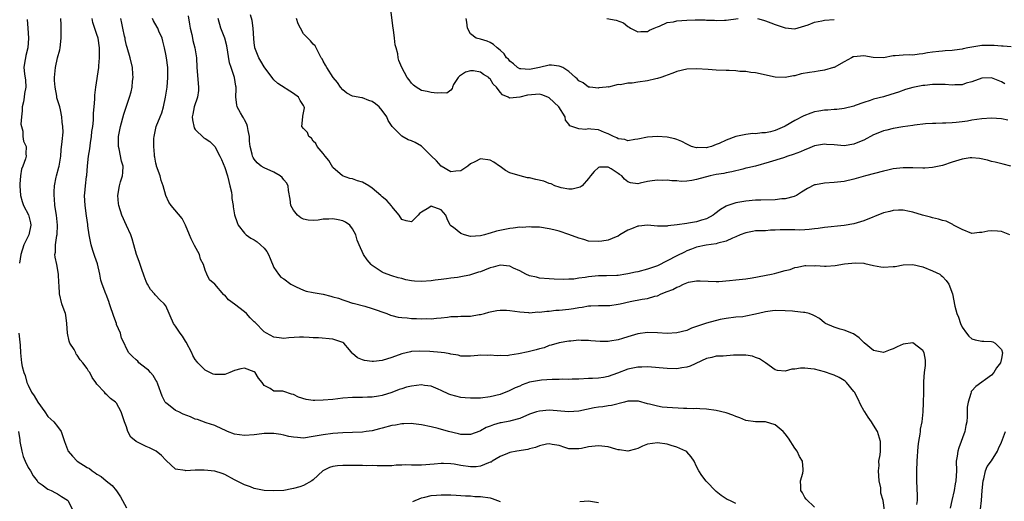
# Model space of a CAD drawing. Units: inches. Extents: x 2577000 to 2580000, y 1527000 to 1530000.
# Drawn here: x 2578595 to 2578796, y 1527323 to 1527421 of the extents above; entities that cross this region are included whole.
import ezdxf

# ---------------------------------------------------------------- set-up
doc = ezdxf.new("R2010")
doc.units = ezdxf.units.IN
doc.header["$MEASUREMENT"] = 0
doc.layers.add('LD25771527_2ft', color=133, linetype='Continuous')

msp = doc.modelspace()

# ---------------------------------------------------------------- linework, layer by layer
at = {"layer": 'LD25771527_2ft'}
for points, elevation in [([(2578629.54, 1527421.54), (2578629.81, 1527419.81), (2578629.97, 1527419), (2578630.28, 1527417.72), (2578630.41, 1527417), (2578630.51, 1527416.51), (2578630.92, 1527415), (2578631.24, 1527413), (2578631.34, 1527411), (2578631.68, 1527407), (2578631.62, 1527406.38), (2578631.44, 1527405), (2578630.78, 1527403), (2578630.49, 1527401.51), (2578630.38, 1527401), (2578630.4, 1527400.4), (2578630.76, 1527398.76), (2578631, 1527398.44), (2578632.73, 1527396.73), (2578633, 1527396.6), (2578633.98, 1527395.98), (2578635, 1527394.94), (2578635.97, 1527393), (2578636.32, 1527392.32), (2578637, 1527390.68), (2578637.58, 1527389), (2578637.84, 1527387.84), (2578638.05, 1527387), (2578638.34, 1527385.66), (2578638.41, 1527385), (2578638.41, 1527384.41), (2578638.73, 1527383), (2578638.71, 1527382.71), (2578639, 1527381.1), (2578639.49, 1527379.49), (2578639.75, 1527379), (2578641, 1527377.37), (2578641.36, 1527377), (2578642.31, 1527376.31), (2578643, 1527376.01), (2578643.58, 1527375.58), (2578644.29, 1527375), (2578645, 1527374.32), (2578645.58, 1527373.59), (2578645.88, 1527373), (2578646.2, 1527372.2), (2578647, 1527370.37), (2578647.95, 1527369), (2578648.43, 1527368.43), (2578649, 1527368.06), (2578650.47, 1527367), (2578651, 1527366.69), (2578651.54, 1527366.46), (2578653, 1527365.75), (2578653.55, 1527365.55), (2578655, 1527365.3), (2578656.58, 1527365), (2578657, 1527364.93), (2578658.56, 1527364.56), (2578659, 1527364.42), (2578660.14, 1527364.14), (2578661, 1527363.79), (2578661.61, 1527363.61), (2578663, 1527363.14), (2578663.1, 1527363.1), (2578665.49, 1527362.51), (2578667, 1527362.04), (2578669.94, 1527361), (2578670.68, 1527360.68), (2578671, 1527360.58), (2578672.3, 1527360.3), (2578673, 1527360.18), (2578674.11, 1527360.11), (2578675, 1527360.03), (2578676.02, 1527360.02), (2578677, 1527359.93), (2578677.97, 1527359.97), (2578679, 1527359.91), (2578680.05, 1527360.05), (2578681, 1527360.12), (2578682.28, 1527360.28), (2578683, 1527360.4), (2578684.4, 1527360.4), (2578685, 1527360.46), (2578687, 1527360.5), (2578688.78, 1527360.78), (2578689, 1527360.79), (2578689.82, 1527361), (2578690.73, 1527361.27), (2578691, 1527361.36), (2578692.37, 1527361.63), (2578693, 1527361.7), (2578694.33, 1527361.67), (2578695, 1527361.64), (2578697, 1527361.35), (2578698.79, 1527361.21), (2578699, 1527361.17), (2578700.68, 1527361.32), (2578701, 1527361.29), (2578702.49, 1527361.51), (2578703, 1527361.51), (2578704.34, 1527361.66), (2578705, 1527361.7), (2578707, 1527361.91), (2578707.95, 1527362.05), (2578709, 1527362.24), (2578709.7, 1527362.3), (2578711, 1527362.56), (2578711.44, 1527362.56), (2578713, 1527362.67), (2578713.35, 1527362.65), (2578715, 1527362.65), (2578715.34, 1527362.66), (2578717, 1527362.88), (2578717.47, 1527363), (2578719.46, 1527363.46), (2578721.9, 1527363.9), (2578723, 1527364.03), (2578724.52, 1527364.52), (2578725, 1527364.63), (2578725.81, 1527365), (2578727, 1527365.47), (2578728.13, 1527365.87), (2578729, 1527366.39), (2578729.47, 1527366.53), (2578730.34, 1527367), (2578731, 1527367.27), (2578731.37, 1527367.37), (2578733, 1527367.68), (2578733.68, 1527367.68), (2578737, 1527367.53), (2578737.54, 1527367.54), (2578739.71, 1527367.71), (2578741, 1527367.83), (2578743, 1527368.06), (2578744.26, 1527368.26), (2578748.25, 1527369), (2578748.87, 1527369.13), (2578749.29, 1527369.29), (2578751, 1527369.74), (2578752.02, 1527369.98), (2578753, 1527370.36), (2578753.54, 1527370.46), (2578755, 1527370.76), (2578755.22, 1527370.78), (2578757, 1527370.72), (2578757.25, 1527370.75), (2578759, 1527370.62), (2578759.34, 1527370.66), (2578761.21, 1527370.79), (2578763.08, 1527371.08), (2578765.3, 1527371.3), (2578767, 1527371.23), (2578767.21, 1527371.21), (2578769, 1527370.8), (2578770.48, 1527370.48), (2578771, 1527370.43), (2578773, 1527370.54), (2578773.4, 1527370.6), (2578775, 1527370.93), (2578777, 1527370.96), (2578779, 1527370.47), (2578781, 1527369.7), (2578782.44, 1527369), (2578782.76, 1527368.76), (2578783, 1527368.53), (2578783.74, 1527367.74), (2578784.3, 1527367), (2578785.03, 1527365), (2578785.5, 1527362.5), (2578785.93, 1527361), (2578786.27, 1527360.27), (2578786.66, 1527359), (2578787, 1527358.21), (2578787.89, 1527357), (2578788.39, 1527356.39), (2578789, 1527355.84), (2578789.68, 1527355.68), (2578791, 1527355.4), (2578791.42, 1527355.42), (2578793, 1527355.33), (2578793.27, 1527355.27), (2578793.75, 1527355), (2578795, 1527353.67), (2578795.21, 1527353), (2578795, 1527351.84), (2578794.79, 1527351), (2578794, 1527350), (2578793.46, 1527349), (2578793, 1527348.49), (2578789.81, 1527346.19), (2578789, 1527345.32), (2578788.87, 1527345.13), (2578788.82, 1527345), (2578788.78, 1527344.78), (2578788.21, 1527343), (2578788, 1527342), (2578788.02, 1527341), (2578788.06, 1527340.06), (2578787.94, 1527339), (2578787.76, 1527338.24), (2578787.56, 1527337), (2578786.31, 1527333.69), (2578786.11, 1527333), (2578785.98, 1527331.98), (2578785.82, 1527331), (2578785.84, 1527329), (2578785.76, 1527327), (2578785.62, 1527326.38), (2578785.4, 1527325), (2578784.93, 1527323), (2578784.55, 1527321.45)], 8098), ([(2578796.9, 1527391), (2578795.39, 1527391.39), (2578793.76, 1527391.76), (2578793, 1527391.91), (2578792.17, 1527392.17), (2578790.54, 1527392.54), (2578789, 1527392.67), (2578788.65, 1527392.65), (2578787, 1527392.39), (2578785, 1527391.79), (2578783, 1527391.12), (2578781, 1527390.67), (2578779.43, 1527390.57), (2578779, 1527390.56), (2578777, 1527390.63), (2578775, 1527390.64), (2578773, 1527390.4), (2578771.87, 1527390.13), (2578771, 1527389.95), (2578767.35, 1527389), (2578765, 1527388.3), (2578763, 1527387.84), (2578761, 1527387.63), (2578759, 1527387.54), (2578757.18, 1527387.18), (2578757, 1527387.15), (2578755.56, 1527386.44), (2578754.35, 1527385.65), (2578753.31, 1527385), (2578753, 1527384.85), (2578752.83, 1527384.83), (2578751, 1527384.35), (2578750.31, 1527384.31), (2578749, 1527384.15), (2578746.04, 1527384.04), (2578745, 1527384.05), (2578743, 1527383.88), (2578741, 1527383.5), (2578739.12, 1527382.88), (2578739, 1527382.82), (2578737.83, 1527382.17), (2578736.72, 1527381.28), (2578736.39, 1527381), (2578735, 1527380.28), (2578733.98, 1527379.98), (2578733, 1527379.67), (2578731.37, 1527379.37), (2578731, 1527379.34), (2578729.04, 1527379.04), (2578727.15, 1527378.85), (2578727, 1527378.78), (2578725.2, 1527378.8), (2578725, 1527378.78), (2578723, 1527378.98), (2578721.21, 1527378.79), (2578721, 1527378.79), (2578719.76, 1527378.24), (2578719, 1527377.95), (2578717.36, 1527377), (2578717, 1527376.77), (2578716.63, 1527376.63), (2578715, 1527375.91), (2578713.74, 1527375.74), (2578713, 1527375.62), (2578711, 1527375.75), (2578710.03, 1527376.03), (2578709, 1527376.31), (2578707, 1527377.06), (2578705, 1527377.78), (2578703.95, 1527378.05), (2578703, 1527378.26), (2578701, 1527378.56), (2578699.4, 1527378.6), (2578699, 1527378.65), (2578697.49, 1527378.51), (2578697, 1527378.54), (2578695.67, 1527378.33), (2578695, 1527378.28), (2578692.28, 1527377.72), (2578691, 1527377.33), (2578690.71, 1527377.29), (2578689.82, 1527377), (2578689, 1527376.8), (2578687, 1527376.68), (2578685.76, 1527377), (2578685, 1527377.29), (2578683.52, 1527378.48), (2578683, 1527378.87), (2578682.87, 1527379), (2578682.23, 1527380.23), (2578681.96, 1527381), (2578681, 1527382.09), (2578679, 1527382.84), (2578678.5, 1527382.5), (2578677, 1527381.63), (2578676.63, 1527381.37), (2578676.31, 1527381), (2578675, 1527379.65), (2578673.88, 1527379.88), (2578673, 1527380.12), (2578672.47, 1527381), (2578671, 1527382.79), (2578670.92, 1527382.92), (2578669.99, 1527383.99), (2578669, 1527384.76), (2578668.74, 1527385), (2578667, 1527386.52), (2578666.3, 1527387), (2578665, 1527387.73), (2578663.99, 1527387.99), (2578663, 1527388.38), (2578662.44, 1527388.44), (2578660.97, 1527388.97), (2578659, 1527390.69), (2578658.14, 1527392.14), (2578657.39, 1527393), (2578657, 1527393.56), (2578655.78, 1527395), (2578655.55, 1527395.55), (2578655, 1527396.08), (2578654.63, 1527396.63), (2578654.12, 1527397), (2578653.81, 1527397.81), (2578653, 1527398.63), (2578652.7, 1527399), (2578652.86, 1527401), (2578652.89, 1527401.11), (2578653, 1527401.79), (2578653.2, 1527402.8), (2578653.17, 1527403), (2578653.09, 1527403.09), (2578653, 1527403.31), (2578652.34, 1527404.34), (2578652, 1527405), (2578651, 1527405.77), (2578647.77, 1527407.77), (2578647, 1527408.54), (2578646.77, 1527408.77), (2578646.62, 1527409), (2578645.58, 1527410.42), (2578645, 1527411.17), (2578644.32, 1527412.32), (2578643.95, 1527413), (2578643.14, 1527415), (2578643.11, 1527415.11), (2578643, 1527416.01), (2578642.91, 1527416.91), (2578642.79, 1527419), (2578642.56, 1527420.56), (2578642.26, 1527421.74)], 8094), ([(2578795.72, 1527407.72), (2578795, 1527408.14), (2578794.36, 1527408.36), (2578793, 1527408.94), (2578791, 1527408.87), (2578789, 1527408.1), (2578787.81, 1527407.81), (2578787, 1527407.52), (2578785.52, 1527407.52), (2578785, 1527407.44), (2578783.57, 1527407.57), (2578783, 1527407.57), (2578781.6, 1527407.6), (2578781, 1527407.58), (2578779.4, 1527407.4), (2578779, 1527407.34), (2578777, 1527406.94), (2578775.46, 1527406.54), (2578774.04, 1527406.04), (2578772.48, 1527405.52), (2578771, 1527405.09), (2578769, 1527404.57), (2578768.33, 1527404.33), (2578767, 1527403.93), (2578765.27, 1527403.27), (2578765, 1527403.19), (2578763, 1527402.69), (2578761.5, 1527402.5), (2578761, 1527402.5), (2578759.66, 1527402.34), (2578759, 1527402.35), (2578757.88, 1527402.12), (2578757, 1527401.99), (2578756.25, 1527401.75), (2578754.8, 1527401.2), (2578753, 1527400.25), (2578751, 1527399.07), (2578750.86, 1527399), (2578749, 1527398.21), (2578748.04, 1527397.96), (2578747, 1527397.77), (2578746.27, 1527397.73), (2578745, 1527397.57), (2578744.4, 1527397.6), (2578743, 1527397.4), (2578741, 1527396.97), (2578739, 1527396.27), (2578737.6, 1527395.6), (2578737, 1527395.35), (2578736.01, 1527395), (2578735.21, 1527394.79), (2578735, 1527394.72), (2578733.26, 1527394.74), (2578733, 1527394.72), (2578731.95, 1527395), (2578731, 1527395.43), (2578730, 1527396), (2578729, 1527396.38), (2578728.54, 1527396.54), (2578727, 1527396.86), (2578725, 1527397), (2578723, 1527396.84), (2578721, 1527396.43), (2578720.39, 1527396.39), (2578719, 1527396.15), (2578718.4, 1527396.4), (2578717, 1527396.55), (2578716.73, 1527396.73), (2578716.09, 1527397), (2578715, 1527397.56), (2578714.22, 1527397.78), (2578713, 1527398.33), (2578711.49, 1527398.51), (2578711, 1527398.55), (2578710.45, 1527398.45), (2578709, 1527398.57), (2578707.19, 1527399.19), (2578707, 1527399.48), (2578706.3, 1527400.3), (2578706.23, 1527401), (2578704.95, 1527403), (2578703, 1527404.87), (2578702.71, 1527405), (2578701.49, 1527405.49), (2578701, 1527405.6), (2578698.59, 1527405.41), (2578697, 1527405), (2578695, 1527404.81), (2578694.86, 1527404.86), (2578694.67, 1527405), (2578693.49, 1527405.49), (2578693, 1527406.04), (2578692.26, 1527407), (2578691.62, 1527407.62), (2578691, 1527408.7), (2578690.82, 1527408.82), (2578690.7, 1527409), (2578689.63, 1527409.63), (2578689, 1527410.1), (2578687.62, 1527410.38), (2578687, 1527410.38), (2578685.95, 1527410.05), (2578684.74, 1527409.26), (2578684.46, 1527409), (2578683.56, 1527407.56), (2578683.3, 1527407), (2578683.25, 1527406.75), (2578683, 1527406.42), (2578682.2, 1527405.8), (2578681, 1527405.86), (2578680.22, 1527405.78), (2578679, 1527405.93), (2578678.17, 1527406.17), (2578677, 1527406.35), (2578675.93, 1527407), (2578675.42, 1527407.42), (2578675, 1527407.83), (2578674.53, 1527408.53), (2578674.1, 1527409), (2578673.02, 1527411.02), (2578672.42, 1527412.42), (2578672.25, 1527413), (2578672.19, 1527413.81), (2578671.85, 1527415), (2578671.63, 1527415.63), (2578671.55, 1527417), (2578671.32, 1527418.68), (2578671.25, 1527419), (2578670.78, 1527422.78)], 8090), ([(2578596.77, 1527420.77), (2578596.9, 1527419), (2578597.07, 1527417), (2578596.94, 1527415), (2578596.51, 1527413.49), (2578596.43, 1527413), (2578596.35, 1527412.35), (2578596.12, 1527411), (2578596.23, 1527409.77), (2578596.45, 1527408.45), (2578596.5, 1527407), (2578596.23, 1527405.77), (2578596.18, 1527405), (2578596.02, 1527404.02), (2578595.81, 1527403), (2578595.78, 1527402.22), (2578595.66, 1527401), (2578595.54, 1527399.54), (2578595.63, 1527399), (2578595.9, 1527398.1), (2578595.89, 1527397), (2578596.07, 1527396.07), (2578596.6, 1527395), (2578596.51, 1527393.49), (2578596.57, 1527393), (2578596.49, 1527392.49), (2578595.9, 1527391), (2578595.63, 1527390.37), (2578595.46, 1527389), (2578595.33, 1527387.33), (2578595.28, 1527387), (2578595.41, 1527385), (2578595.79, 1527383.78), (2578596.08, 1527383), (2578597.1, 1527381.1), (2578597.48, 1527379.48), (2578597.54, 1527379), (2578597.11, 1527377), (2578597, 1527376.73), (2578596.15, 1527375), (2578595.48, 1527373), (2578595.25, 1527371.25)], 8108), ([(2578741, 1527322.36), (2578739.73, 1527323), (2578739.19, 1527323.19), (2578738, 1527324), (2578737, 1527324.83), (2578734.92, 1527326.92), (2578734.05, 1527328.05), (2578733.47, 1527329), (2578733, 1527329.91), (2578732.47, 1527331), (2578731.86, 1527331.86), (2578731, 1527332.86), (2578730.82, 1527333), (2578729, 1527333.82), (2578727.82, 1527334.18), (2578727, 1527334.42), (2578725, 1527334.75), (2578723, 1527334.48), (2578721.98, 1527334.02), (2578721, 1527333.6), (2578720.56, 1527333.44), (2578719, 1527333.04), (2578717.3, 1527333.3), (2578717, 1527333.32), (2578716.57, 1527333.43), (2578715, 1527333.9), (2578713, 1527334.14), (2578711, 1527333.88), (2578709.6, 1527333.6), (2578709, 1527333.49), (2578708.47, 1527333.53), (2578707, 1527333.53), (2578706.21, 1527333.79), (2578705, 1527334.15), (2578703.61, 1527334.39), (2578703, 1527334.51), (2578702.43, 1527334.43), (2578701, 1527334.09), (2578700.24, 1527333.76), (2578699, 1527333.48), (2578698.63, 1527333.37), (2578696.4, 1527333), (2578695, 1527332.72), (2578694.53, 1527332.53), (2578693, 1527331.96), (2578691.4, 1527331), (2578691.18, 1527330.82), (2578691, 1527330.76), (2578690.68, 1527330.68), (2578689, 1527329.97), (2578688.17, 1527329.83), (2578687, 1527329.83), (2578685, 1527330.09), (2578683.65, 1527330.35), (2578683, 1527330.45), (2578681.47, 1527330.53), (2578681, 1527330.54), (2578679.6, 1527330.4), (2578677, 1527330.19), (2578675.79, 1527330.21), (2578675, 1527330.19), (2578673.78, 1527330.22), (2578673, 1527330.16), (2578671.84, 1527330.16), (2578671, 1527330.06), (2578670.01, 1527330.01), (2578667.98, 1527330.02), (2578667, 1527330.08), (2578665.93, 1527330.07), (2578665, 1527330.12), (2578663, 1527330.14), (2578661, 1527330.13), (2578659.95, 1527330.05), (2578659, 1527329.88), (2578658.29, 1527329.71), (2578656.97, 1527329.03), (2578655, 1527327.22), (2578654.73, 1527327), (2578653, 1527326.02), (2578652.25, 1527325.75), (2578651, 1527325.41), (2578650.66, 1527325.34), (2578649, 1527325.06), (2578647, 1527324.93), (2578645, 1527325.05), (2578643, 1527325.45), (2578642.26, 1527325.74), (2578641, 1527326.17), (2578639.38, 1527327), (2578639, 1527327.22), (2578637, 1527328.26), (2578636.48, 1527328.48), (2578634.95, 1527328.95), (2578632.82, 1527329.18), (2578631, 1527329.17), (2578629.05, 1527329.05), (2578628.92, 1527329.08), (2578627, 1527329.37), (2578625.1, 1527331.1), (2578625, 1527331.17), (2578624.13, 1527332.13), (2578623.05, 1527333), (2578621.69, 1527333.69), (2578621, 1527333.97), (2578619, 1527334.96), (2578617.89, 1527335.89), (2578617.29, 1527337), (2578617, 1527337.96), (2578616.6, 1527339), (2578616.22, 1527340.22), (2578615.95, 1527341), (2578615, 1527342.75), (2578614.87, 1527342.87), (2578614.78, 1527343), (2578613.75, 1527343.75), (2578613, 1527344.49), (2578612.71, 1527344.71), (2578612.51, 1527345), (2578611, 1527346.67), (2578610.78, 1527347), (2578609.99, 1527347.99), (2578609.52, 1527349), (2578609.29, 1527349.29), (2578609, 1527349.84), (2578608.14, 1527351), (2578607.57, 1527351.58), (2578607, 1527352.55), (2578606.76, 1527352.76), (2578606.67, 1527353), (2578606.33, 1527353.67), (2578605.49, 1527355), (2578605.36, 1527355.37), (2578604.98, 1527356.99), (2578604.87, 1527359), (2578604.67, 1527360.67), (2578604.58, 1527361), (2578604.29, 1527361.71), (2578603.88, 1527363), (2578603.35, 1527365), (2578603.29, 1527366.71), (2578603.24, 1527367.24), (2578603.16, 1527369), (2578602.8, 1527371), (2578602.48, 1527372.48), (2578602.43, 1527373), (2578602.53, 1527373.47), (2578602.54, 1527375), (2578602.85, 1527376.85), (2578602.91, 1527377.09), (2578602.99, 1527379), (2578602.73, 1527381), (2578602.41, 1527383), (2578602.34, 1527384.34), (2578602.27, 1527385), (2578602.26, 1527385.74), (2578602.35, 1527387), (2578602.71, 1527388.71), (2578602.74, 1527389), (2578603.23, 1527390.77), (2578603.3, 1527391), (2578603.64, 1527393), (2578603.72, 1527394.28), (2578603.95, 1527395.95), (2578604.09, 1527397.91), (2578604.08, 1527399), (2578603.92, 1527399.92), (2578603.87, 1527401), (2578603.56, 1527402.44), (2578603.43, 1527403), (2578603, 1527404.44), (2578602.86, 1527404.86), (2578602.83, 1527405.17), (2578602.46, 1527407), (2578602.37, 1527408.37), (2578602.37, 1527409), (2578602.56, 1527411), (2578603, 1527412.98), (2578603.41, 1527414.59), (2578603.49, 1527415), (2578603.69, 1527417), (2578603.68, 1527419.68), (2578603.66, 1527421)], 8106), ([(2578757, 1527321.64), (2578755.28, 1527323.28), (2578755, 1527323.59), (2578754.52, 1527324.52), (2578754.2, 1527325), (2578754.16, 1527325.84), (2578754.13, 1527327), (2578754.58, 1527328.58), (2578754.67, 1527329), (2578754.67, 1527329.33), (2578754.54, 1527331), (2578753.94, 1527331.94), (2578753.46, 1527333), (2578753, 1527333.62), (2578751.7, 1527335.7), (2578751, 1527336.52), (2578750.63, 1527337), (2578749, 1527338.39), (2578747.01, 1527339), (2578745, 1527338.98), (2578743, 1527339.26), (2578741.8, 1527339.8), (2578741, 1527340.09), (2578740.36, 1527340.36), (2578739, 1527340.82), (2578737, 1527341.27), (2578735, 1527341.54), (2578733.64, 1527341.64), (2578733, 1527341.67), (2578732.36, 1527341.64), (2578731, 1527341.71), (2578730.31, 1527341.69), (2578727, 1527341.88), (2578726, 1527342), (2578725, 1527342.15), (2578723.42, 1527342.58), (2578723, 1527342.67), (2578721.16, 1527343.16), (2578721, 1527343.19), (2578719.18, 1527343.18), (2578719, 1527343.16), (2578718.33, 1527343), (2578715.7, 1527342.3), (2578715, 1527342.24), (2578713.94, 1527342.06), (2578713, 1527341.96), (2578712.18, 1527341.82), (2578709, 1527341.16), (2578707, 1527341.02), (2578703, 1527341.34), (2578701, 1527341.17), (2578700.43, 1527341), (2578699, 1527340.52), (2578697, 1527339.66), (2578695.19, 1527339.19), (2578695, 1527339.13), (2578693.21, 1527338.79), (2578693, 1527338.76), (2578691.65, 1527338.35), (2578691, 1527338.1), (2578690.18, 1527337.82), (2578689, 1527337.14), (2578688.88, 1527337.12), (2578687, 1527336.41), (2578685, 1527336.44), (2578684.55, 1527336.55), (2578682.54, 1527337), (2578680.4, 1527337.6), (2578679, 1527337.94), (2578677, 1527338.4), (2578675.42, 1527338.58), (2578675, 1527338.67), (2578673.44, 1527338.56), (2578673, 1527338.59), (2578671.71, 1527338.29), (2578671, 1527338.21), (2578669, 1527337.67), (2578668.45, 1527337.55), (2578667, 1527337.17), (2578665.79, 1527337), (2578665, 1527336.9), (2578663, 1527336.79), (2578661, 1527336.73), (2578659, 1527336.63), (2578657, 1527336.37), (2578655, 1527335.98), (2578653, 1527335.7), (2578651.77, 1527335.77), (2578651, 1527335.84), (2578650.03, 1527336.03), (2578649, 1527336.31), (2578648.38, 1527336.38), (2578647, 1527336.63), (2578646.6, 1527336.6), (2578645, 1527336.59), (2578644.52, 1527336.52), (2578643, 1527336.34), (2578641, 1527336.18), (2578639, 1527336.46), (2578637.58, 1527337), (2578637, 1527337.28), (2578636.51, 1527337.49), (2578635, 1527338.25), (2578633.21, 1527338.79), (2578631.47, 1527339.47), (2578631, 1527339.56), (2578630.01, 1527340.01), (2578628.55, 1527340.55), (2578627.62, 1527341), (2578627, 1527341.31), (2578625.58, 1527342.42), (2578625, 1527342.83), (2578624.86, 1527343), (2578624.23, 1527344.23), (2578623.39, 1527346.62), (2578623.2, 1527347.2), (2578623, 1527347.46), (2578622.42, 1527348.42), (2578621.89, 1527349), (2578621.49, 1527349.49), (2578621, 1527349.85), (2578619.53, 1527351), (2578619.29, 1527351.29), (2578619, 1527351.59), (2578618.24, 1527352.24), (2578617.45, 1527353), (2578617, 1527353.93), (2578616.54, 1527355), (2578616.02, 1527356.02), (2578615.79, 1527357), (2578615, 1527358.81), (2578614.94, 1527359), (2578614.41, 1527360.41), (2578614.25, 1527361), (2578613.83, 1527362.17), (2578613.56, 1527363), (2578613.44, 1527363.44), (2578612.85, 1527364.85), (2578612.77, 1527365), (2578612.03, 1527367), (2578611.79, 1527367.79), (2578611.6, 1527369), (2578611.09, 1527371.09), (2578610.59, 1527372.59), (2578610.42, 1527373), (2578610.15, 1527373.85), (2578609.81, 1527375), (2578609.66, 1527375.66), (2578609.41, 1527377), (2578609.17, 1527378.83), (2578609.11, 1527379.11), (2578608.89, 1527380.89), (2578608.6, 1527383), (2578608.49, 1527385), (2578608.55, 1527385.45), (2578608.67, 1527387), (2578608.9, 1527388.9), (2578608.94, 1527389.06), (2578609.07, 1527391.07), (2578609.25, 1527393), (2578609.53, 1527394.47), (2578609.69, 1527395.69), (2578609.91, 1527397), (2578609.98, 1527398.02), (2578610.13, 1527399), (2578610.29, 1527400.29), (2578610.27, 1527401.73), (2578610.43, 1527403), (2578610.58, 1527404.58), (2578610.59, 1527405.42), (2578610.77, 1527407), (2578611.36, 1527411), (2578611.36, 1527411.36), (2578611.52, 1527413), (2578611.52, 1527414.48), (2578611.48, 1527415), (2578611.21, 1527417), (2578611, 1527417.75), (2578610.18, 1527420.18), (2578610.04, 1527421)], 8104), ([(2578771.22, 1527321), (2578770.97, 1527323), (2578770.47, 1527324.47), (2578770.47, 1527325), (2578770.44, 1527325.56), (2578770.15, 1527327), (2578770.01, 1527329), (2578770.1, 1527330.1), (2578770.09, 1527331), (2578770.31, 1527332.31), (2578770.38, 1527333), (2578770.41, 1527335), (2578769.79, 1527337), (2578769, 1527338.32), (2578768.57, 1527339), (2578767.91, 1527339.91), (2578767.19, 1527341), (2578767, 1527341.32), (2578766.39, 1527342.39), (2578765.76, 1527343.76), (2578765.1, 1527345), (2578765, 1527345.16), (2578763.49, 1527347), (2578763.24, 1527347.24), (2578763, 1527347.42), (2578761.98, 1527347.98), (2578761, 1527348.45), (2578760.58, 1527348.58), (2578759, 1527349.15), (2578757, 1527349.69), (2578756.21, 1527349.79), (2578755, 1527349.91), (2578754.12, 1527349.88), (2578753, 1527349.71), (2578752.33, 1527349.67), (2578751, 1527349.32), (2578749.44, 1527349.44), (2578749, 1527349.56), (2578746.98, 1527351), (2578745.79, 1527351.79), (2578745, 1527352.1), (2578744.34, 1527352.34), (2578743, 1527352.53), (2578742.57, 1527352.57), (2578741, 1527352.52), (2578740.51, 1527352.51), (2578738.37, 1527352.37), (2578737, 1527352.31), (2578736.08, 1527352.08), (2578735, 1527351.88), (2578731.67, 1527350.33), (2578731, 1527350.13), (2578729.97, 1527349.97), (2578729, 1527349.79), (2578727, 1527349.8), (2578723, 1527350.16), (2578721.88, 1527350.12), (2578721, 1527350.12), (2578719, 1527349.7), (2578716.9, 1527348.9), (2578715, 1527348.21), (2578714.03, 1527348.03), (2578713, 1527347.88), (2578711.82, 1527347.82), (2578711, 1527347.8), (2578709, 1527347.68), (2578707.65, 1527347.65), (2578707, 1527347.59), (2578705.63, 1527347.63), (2578705, 1527347.59), (2578703.59, 1527347.59), (2578701.46, 1527347.46), (2578701, 1527347.42), (2578699, 1527347.02), (2578697.52, 1527346.48), (2578697, 1527346.27), (2578696.11, 1527345.89), (2578695, 1527345.34), (2578694.75, 1527345.25), (2578694.2, 1527345), (2578693, 1527344.53), (2578691, 1527344.04), (2578689, 1527343.82), (2578687, 1527343.77), (2578685.89, 1527343.89), (2578685, 1527343.94), (2578683, 1527344.46), (2578682.6, 1527344.6), (2578681, 1527345.37), (2578680.39, 1527345.61), (2578679, 1527346.21), (2578677.61, 1527346.39), (2578677, 1527346.5), (2578675, 1527346.26), (2578673.99, 1527346.01), (2578673, 1527345.68), (2578672.47, 1527345.53), (2578671, 1527344.95), (2578669, 1527344.33), (2578668.24, 1527344.24), (2578667, 1527344.02), (2578666.01, 1527344.01), (2578665, 1527343.96), (2578663, 1527343.92), (2578661, 1527343.78), (2578659, 1527343.56), (2578657, 1527343.37), (2578655.32, 1527343.32), (2578655, 1527343.34), (2578653.54, 1527343.54), (2578652, 1527344), (2578651, 1527344.53), (2578650.6, 1527344.6), (2578649, 1527345.15), (2578648.81, 1527345.19), (2578647, 1527345.24), (2578646.24, 1527345.76), (2578645, 1527346.36), (2578644.6, 1527347), (2578643.87, 1527347.87), (2578643.15, 1527349), (2578643, 1527349.13), (2578641, 1527349.93), (2578640.24, 1527349.76), (2578639, 1527349.4), (2578638.02, 1527349), (2578637, 1527348.62), (2578635, 1527348.58), (2578634.66, 1527348.66), (2578633, 1527349.48), (2578631.52, 1527351), (2578631.28, 1527351.28), (2578631, 1527351.65), (2578630.49, 1527352.49), (2578630.29, 1527353), (2578629.16, 1527355.16), (2578629, 1527355.38), (2578628.38, 1527356.38), (2578627.94, 1527357), (2578627, 1527358.47), (2578626.58, 1527359), (2578625, 1527362.55), (2578624.67, 1527363), (2578623.8, 1527363.8), (2578623, 1527364.67), (2578622.81, 1527364.81), (2578622.67, 1527365), (2578621.86, 1527365.86), (2578621.26, 1527367), (2578621.16, 1527367.16), (2578621, 1527367.53), (2578620.58, 1527368.58), (2578620.48, 1527369), (2578620.21, 1527369.79), (2578619.77, 1527371), (2578619.59, 1527371.59), (2578619.05, 1527373), (2578618.48, 1527375), (2578618.19, 1527376.19), (2578617.88, 1527377), (2578617, 1527378.88), (2578616.05, 1527381), (2578615.42, 1527383), (2578615.4, 1527383.4), (2578615.21, 1527385), (2578615.57, 1527387), (2578615.81, 1527387.81), (2578616.21, 1527389), (2578616.29, 1527389.71), (2578616.3, 1527391), (2578615.98, 1527391.98), (2578615.52, 1527394.48), (2578615.39, 1527395), (2578615.41, 1527397), (2578615.78, 1527399), (2578616.47, 1527401.53), (2578617.63, 1527405), (2578617.93, 1527406.07), (2578618.13, 1527407), (2578618.25, 1527408.25), (2578618.35, 1527409), (2578618.32, 1527409.68), (2578618.22, 1527411), (2578617.74, 1527413), (2578617.11, 1527415.11), (2578617, 1527415.52), (2578616.73, 1527416.73), (2578616.7, 1527417), (2578616.61, 1527417.39), (2578616.25, 1527419), (2578616.07, 1527420.07), (2578615.85, 1527421)], 8102), ([(2578777.8, 1527322.2), (2578777.91, 1527323), (2578777.91, 1527323.91), (2578777.79, 1527327), (2578777.79, 1527329), (2578777.83, 1527331), (2578778.04, 1527333.96), (2578778.19, 1527335), (2578778.47, 1527336.47), (2578778.51, 1527337), (2578778.51, 1527337.49), (2578778.87, 1527339), (2578779.09, 1527341), (2578779.18, 1527342.82), (2578779.24, 1527345), (2578779.21, 1527347.21), (2578779.38, 1527349), (2578779.56, 1527350.44), (2578779.59, 1527351), (2578779.54, 1527351.54), (2578779.28, 1527353), (2578779, 1527353.52), (2578777, 1527355.03), (2578775, 1527354.81), (2578773.77, 1527354.23), (2578773, 1527353.83), (2578772.37, 1527353.63), (2578771, 1527353.09), (2578769, 1527353.52), (2578767.07, 1527355.06), (2578766.08, 1527356.08), (2578764.91, 1527356.91), (2578763, 1527357.63), (2578762.19, 1527357.81), (2578761, 1527358.22), (2578759.19, 1527359), (2578759, 1527359.11), (2578757.97, 1527359.97), (2578757, 1527360.52), (2578756.7, 1527360.7), (2578755.91, 1527361), (2578755, 1527361.24), (2578754.75, 1527361.25), (2578753, 1527361.44), (2578752.53, 1527361.47), (2578751, 1527361.56), (2578749, 1527361.62), (2578748.46, 1527361.54), (2578747, 1527361.38), (2578746.71, 1527361.29), (2578745, 1527360.85), (2578743, 1527360.45), (2578742.37, 1527360.37), (2578741, 1527360.27), (2578739, 1527360.01), (2578737.8, 1527359.8), (2578735, 1527359.08), (2578731.98, 1527358.02), (2578731, 1527357.58), (2578729, 1527357.07), (2578727, 1527356.97), (2578725.06, 1527357.06), (2578723, 1527357.12), (2578721, 1527356.88), (2578719, 1527356.29), (2578717.93, 1527355.93), (2578717, 1527355.65), (2578715.36, 1527355.36), (2578715, 1527355.31), (2578713.34, 1527355.34), (2578711.48, 1527355.48), (2578711, 1527355.55), (2578709.53, 1527355.53), (2578709, 1527355.57), (2578707.41, 1527355.41), (2578707, 1527355.39), (2578705, 1527355.07), (2578703.42, 1527354.58), (2578703, 1527354.48), (2578701.96, 1527354.04), (2578701, 1527353.82), (2578700.38, 1527353.62), (2578699, 1527353.29), (2578698.75, 1527353.25), (2578696.78, 1527352.78), (2578695, 1527352.51), (2578694.44, 1527352.44), (2578693, 1527352.45), (2578692.43, 1527352.43), (2578691, 1527352.54), (2578690.5, 1527352.5), (2578689, 1527352.51), (2578688.45, 1527352.45), (2578687, 1527352.34), (2578686.37, 1527352.37), (2578685, 1527352.37), (2578684.51, 1527352.51), (2578683, 1527352.74), (2578682.81, 1527352.81), (2578681.72, 1527353), (2578681, 1527353.11), (2578678.73, 1527353.27), (2578676.67, 1527353.33), (2578675, 1527353.26), (2578674.77, 1527353.23), (2578673, 1527352.81), (2578671, 1527352.05), (2578669, 1527351.48), (2578667.28, 1527351.28), (2578667, 1527351.28), (2578665.44, 1527351.44), (2578665, 1527351.62), (2578663.97, 1527351.97), (2578663, 1527352.91), (2578662.94, 1527352.94), (2578662.36, 1527353.64), (2578661.19, 1527355), (2578661, 1527355.14), (2578659, 1527355.81), (2578656.05, 1527356.05), (2578655, 1527356.08), (2578654.16, 1527356.16), (2578653, 1527356.22), (2578652.21, 1527356.21), (2578650.06, 1527356.06), (2578649, 1527355.94), (2578648.08, 1527356.08), (2578647, 1527356.19), (2578645.5, 1527357), (2578645, 1527357.3), (2578643.17, 1527359.17), (2578643, 1527359.3), (2578642.16, 1527360.16), (2578641.39, 1527361), (2578641, 1527361.36), (2578639, 1527362.93), (2578637.77, 1527363.77), (2578637, 1527364.74), (2578636.84, 1527364.84), (2578635, 1527366.97), (2578633.89, 1527367.89), (2578633.34, 1527369), (2578633, 1527369.82), (2578632.64, 1527371), (2578632.08, 1527372.08), (2578631.84, 1527373), (2578630.83, 1527374.83), (2578630.77, 1527375), (2578630.17, 1527376.17), (2578629.81, 1527377), (2578629, 1527378.99), (2578628.34, 1527380.34), (2578626.06, 1527383), (2578625.64, 1527383.64), (2578625.01, 1527385), (2578624.46, 1527387), (2578624.07, 1527388.07), (2578623.83, 1527389), (2578623.13, 1527391), (2578623.12, 1527391.12), (2578623, 1527391.6), (2578622.78, 1527392.78), (2578622.71, 1527393), (2578622.67, 1527393.33), (2578622.56, 1527395), (2578622.58, 1527396.58), (2578622.61, 1527397), (2578623.03, 1527399), (2578623.86, 1527401), (2578624.18, 1527401.82), (2578624.55, 1527403), (2578624.97, 1527404.97), (2578625.27, 1527407), (2578625.44, 1527409), (2578625.41, 1527410.59), (2578625.4, 1527411), (2578625.14, 1527413), (2578625, 1527413.77), (2578624.75, 1527415), (2578624.41, 1527416.41), (2578624.23, 1527417), (2578623.56, 1527418.44), (2578623.35, 1527419), (2578623.24, 1527419.24), (2578622.5, 1527420.5), (2578622.27, 1527421)], 8100), ([(2578796.7, 1527377), (2578795, 1527377.71), (2578794.22, 1527377.78), (2578793, 1527377.85), (2578792.24, 1527377.76), (2578791, 1527377.45), (2578790.54, 1527377.46), (2578789, 1527377.31), (2578787, 1527378.09), (2578785.22, 1527379), (2578785.09, 1527379.09), (2578783.76, 1527379.76), (2578783, 1527379.94), (2578782.2, 1527380.2), (2578781, 1527380.46), (2578780.59, 1527380.59), (2578778.97, 1527381.03), (2578777, 1527381.6), (2578776.29, 1527381.72), (2578775, 1527382), (2578774.04, 1527382.04), (2578773, 1527381.96), (2578772.27, 1527381.73), (2578771, 1527381.46), (2578767, 1527379.88), (2578765, 1527379.26), (2578763, 1527378.91), (2578759, 1527378.5), (2578757.69, 1527378.31), (2578757, 1527378.25), (2578755.9, 1527378.1), (2578755, 1527378.04), (2578754.01, 1527377.99), (2578753, 1527378), (2578751, 1527378.04), (2578749.96, 1527378.04), (2578749, 1527377.95), (2578748.05, 1527377.95), (2578747, 1527377.85), (2578745, 1527377.8), (2578744.33, 1527377.67), (2578743, 1527377.44), (2578741.88, 1527377), (2578741, 1527376.58), (2578740.31, 1527376.31), (2578739, 1527375.69), (2578737.32, 1527375.32), (2578737, 1527375.21), (2578734.94, 1527374.94), (2578733, 1527374.52), (2578731.93, 1527374.07), (2578731, 1527373.76), (2578730.5, 1527373.5), (2578729, 1527372.77), (2578727, 1527371.7), (2578725, 1527370.72), (2578723, 1527370.03), (2578721, 1527369.51), (2578720.57, 1527369.43), (2578719, 1527369.06), (2578718.61, 1527369), (2578717, 1527368.77), (2578716.75, 1527368.75), (2578714.68, 1527368.68), (2578713, 1527368.67), (2578711, 1527368.48), (2578710.34, 1527368.34), (2578709, 1527368.19), (2578708.02, 1527368.02), (2578707, 1527367.99), (2578705.94, 1527367.94), (2578703.99, 1527367.99), (2578703, 1527368.04), (2578701, 1527368.23), (2578700.39, 1527368.39), (2578699, 1527368.7), (2578698.28, 1527369), (2578697, 1527369.66), (2578695.74, 1527370.26), (2578695, 1527370.64), (2578693, 1527370.85), (2578691.59, 1527370.41), (2578691, 1527370.28), (2578689.85, 1527369.85), (2578689, 1527369.5), (2578688.6, 1527369.4), (2578686.81, 1527368.81), (2578685, 1527368.45), (2578684.34, 1527368.34), (2578683, 1527368.18), (2578682.09, 1527368.09), (2578681, 1527367.91), (2578679.81, 1527367.81), (2578679, 1527367.67), (2578677, 1527367.54), (2578675.59, 1527367.59), (2578675, 1527367.66), (2578673.85, 1527367.85), (2578673, 1527368.1), (2578672.29, 1527368.29), (2578671, 1527368.7), (2578669.3, 1527369.3), (2578669, 1527369.45), (2578667, 1527370.78), (2578666.77, 1527371), (2578665.95, 1527371.95), (2578665.23, 1527373), (2578664.34, 1527375), (2578663.94, 1527375.94), (2578663.68, 1527377), (2578663, 1527378.21), (2578662.42, 1527379), (2578661.58, 1527379.58), (2578661, 1527379.84), (2578660.07, 1527380.07), (2578659, 1527380.25), (2578658.2, 1527380.2), (2578657, 1527380.17), (2578656, 1527380), (2578655, 1527379.93), (2578653.99, 1527379.99), (2578653, 1527380.2), (2578652.49, 1527380.49), (2578651.82, 1527381), (2578651, 1527381.99), (2578650.46, 1527383), (2578650.28, 1527384.28), (2578649.98, 1527386.02), (2578649.87, 1527387), (2578649.58, 1527387.58), (2578649, 1527388.19), (2578648.65, 1527388.65), (2578648.24, 1527389), (2578647, 1527389.72), (2578645, 1527390.6), (2578644.42, 1527391), (2578643.62, 1527391.62), (2578643, 1527392.37), (2578642.75, 1527392.75), (2578642.66, 1527393), (2578642.6, 1527393.4), (2578642.18, 1527395), (2578642.05, 1527396.05), (2578642.02, 1527397), (2578641.75, 1527398.25), (2578641.62, 1527399), (2578641.49, 1527399.49), (2578641, 1527400.4), (2578640.8, 1527400.8), (2578640.66, 1527401), (2578640.2, 1527401.8), (2578639.55, 1527403), (2578639.45, 1527403.45), (2578639.25, 1527405), (2578639.32, 1527406.68), (2578639.31, 1527407), (2578639.25, 1527407.25), (2578638.99, 1527409), (2578638.29, 1527411), (2578637.98, 1527411.98), (2578637.44, 1527415.44), (2578636.99, 1527416.99), (2578636.2, 1527419), (2578635.66, 1527421)], 8096), ([(2578796.3, 1527400.3), (2578795, 1527400.58), (2578793, 1527400.75), (2578791, 1527400.61), (2578789, 1527400.3), (2578788.13, 1527400.13), (2578787, 1527400), (2578785.82, 1527399.82), (2578785, 1527399.81), (2578783.68, 1527399.68), (2578783, 1527399.71), (2578781.64, 1527399.64), (2578781, 1527399.64), (2578779.55, 1527399.55), (2578777.33, 1527399.33), (2578777, 1527399.26), (2578774.96, 1527398.96), (2578773, 1527398.62), (2578771.69, 1527398.3), (2578771, 1527398.12), (2578770.17, 1527397.83), (2578769, 1527397.34), (2578767, 1527396.28), (2578765.8, 1527395.8), (2578765, 1527395.44), (2578763, 1527395.13), (2578761, 1527395.28), (2578759.4, 1527395.4), (2578759, 1527395.45), (2578757, 1527395.11), (2578755.54, 1527394.46), (2578755, 1527394.3), (2578754.12, 1527393.88), (2578752.64, 1527393.36), (2578751.54, 1527393), (2578750.69, 1527392.69), (2578747.75, 1527391.75), (2578745, 1527391), (2578743.4, 1527390.6), (2578743, 1527390.53), (2578742.39, 1527390.39), (2578740.16, 1527389.84), (2578739, 1527389.63), (2578738.5, 1527389.5), (2578737, 1527389.26), (2578735.76, 1527389), (2578735, 1527388.82), (2578734.73, 1527388.73), (2578733, 1527388.25), (2578732.03, 1527388.03), (2578731, 1527387.92), (2578729.87, 1527387.87), (2578729, 1527387.96), (2578727.98, 1527387.98), (2578727, 1527388.1), (2578726.08, 1527388.08), (2578725, 1527388.14), (2578723.96, 1527387.96), (2578723, 1527387.86), (2578721.48, 1527387.48), (2578721, 1527387.41), (2578719.57, 1527387.57), (2578719, 1527387.8), (2578718.3, 1527388.3), (2578717.79, 1527389), (2578717.29, 1527389.29), (2578717, 1527389.51), (2578715.59, 1527390.41), (2578715, 1527390.74), (2578713.22, 1527390.78), (2578713, 1527390.72), (2578712.12, 1527389.88), (2578711.38, 1527389), (2578711, 1527388.46), (2578709.68, 1527387), (2578709.3, 1527386.7), (2578707.68, 1527386.32), (2578707, 1527386.3), (2578705.43, 1527386.57), (2578705, 1527386.67), (2578704.17, 1527387), (2578703.37, 1527387.37), (2578703, 1527387.43), (2578701.9, 1527387.9), (2578700.28, 1527388.28), (2578699, 1527388.61), (2578698.61, 1527388.61), (2578697.06, 1527389), (2578695, 1527389.64), (2578694.12, 1527390.12), (2578693, 1527390.92), (2578692.91, 1527391), (2578691.76, 1527391.76), (2578691, 1527392.18), (2578689, 1527392.49), (2578687.86, 1527391.86), (2578687, 1527391.44), (2578686.43, 1527391), (2578685, 1527390.04), (2578684.03, 1527389.97), (2578683, 1527389.79), (2578681, 1527390.97), (2578680.04, 1527392.04), (2578679, 1527393.1), (2578677.03, 1527395.03), (2578675.75, 1527395.75), (2578675, 1527396.12), (2578674.29, 1527396.29), (2578673, 1527397.04), (2578671.03, 1527399.03), (2578670.24, 1527400.24), (2578669.94, 1527401), (2578669, 1527402.31), (2578668.38, 1527403), (2578667.64, 1527403.64), (2578667, 1527404.14), (2578666.31, 1527404.31), (2578665, 1527404.89), (2578664.88, 1527404.88), (2578663, 1527405.23), (2578661.81, 1527405.8), (2578661, 1527406.47), (2578660.55, 1527407), (2578659.95, 1527407.95), (2578659.04, 1527409), (2578657.75, 1527411), (2578657.51, 1527411.51), (2578657, 1527412.32), (2578656.78, 1527412.78), (2578656.63, 1527413), (2578656.17, 1527413.83), (2578655.4, 1527415.4), (2578655, 1527415.78), (2578654.44, 1527416.44), (2578653, 1527417.9), (2578652.38, 1527419), (2578651.94, 1527419.94), (2578651.59, 1527421)], 8092), ([(2578797, 1527415.25), (2578795.37, 1527415.37), (2578795, 1527415.36), (2578793.53, 1527415.53), (2578791.52, 1527415.52), (2578791, 1527415.49), (2578789, 1527415.18), (2578788.16, 1527415), (2578787.19, 1527414.81), (2578787, 1527414.76), (2578785.43, 1527414.57), (2578785, 1527414.47), (2578783.59, 1527414.41), (2578783, 1527414.35), (2578782.25, 1527414.25), (2578781, 1527414.14), (2578779.99, 1527414.01), (2578779, 1527413.78), (2578778.25, 1527413.75), (2578777, 1527413.55), (2578776.4, 1527413.6), (2578775, 1527413.56), (2578773.41, 1527413.41), (2578773, 1527413.41), (2578770.98, 1527413.02), (2578768.94, 1527413.06), (2578767, 1527413.38), (2578765, 1527413.23), (2578764.83, 1527413.17), (2578764.48, 1527413), (2578763, 1527412.2), (2578761, 1527411.06), (2578760.82, 1527411), (2578759, 1527410.46), (2578757.71, 1527410.29), (2578757, 1527410.17), (2578755.96, 1527410.04), (2578754.29, 1527409.71), (2578753, 1527409.34), (2578752.69, 1527409.31), (2578751, 1527408.97), (2578749, 1527409.09), (2578745, 1527409.93), (2578744.01, 1527409.99), (2578743, 1527410.21), (2578741.78, 1527410.22), (2578741, 1527410.35), (2578739.61, 1527410.39), (2578739, 1527410.44), (2578737, 1527410.52), (2578735.35, 1527410.65), (2578733, 1527410.79), (2578731, 1527410.68), (2578729, 1527410.23), (2578728.12, 1527409.88), (2578727, 1527409.5), (2578726.65, 1527409.35), (2578725.74, 1527409), (2578725, 1527408.76), (2578724.72, 1527408.72), (2578723, 1527408.32), (2578721, 1527408.06), (2578719.85, 1527407.85), (2578719, 1527407.83), (2578717.48, 1527407.48), (2578717, 1527407.54), (2578715.06, 1527407.06), (2578715, 1527407.07), (2578714.57, 1527407), (2578713.13, 1527406.87), (2578713, 1527406.83), (2578711.28, 1527407), (2578711, 1527407.04), (2578709.89, 1527407.89), (2578709, 1527408.32), (2578708.7, 1527408.7), (2578708.35, 1527409), (2578707, 1527410.22), (2578705.77, 1527411), (2578705.26, 1527411.26), (2578705, 1527411.33), (2578703.48, 1527411.48), (2578703, 1527411.5), (2578701.01, 1527411), (2578699, 1527410.62), (2578697.24, 1527410.76), (2578697, 1527410.77), (2578696.57, 1527411), (2578695.77, 1527411.77), (2578695, 1527412.3), (2578694.7, 1527412.7), (2578694.34, 1527413), (2578693.83, 1527413.83), (2578693, 1527414.54), (2578692.39, 1527415), (2578691.7, 1527415.7), (2578691, 1527416.12), (2578690.4, 1527416.4), (2578689, 1527416.79), (2578688.14, 1527417), (2578687, 1527417.84), (2578686.41, 1527419), (2578686.27, 1527420.27), (2578686.09, 1527421)], 8088), ([(2578714.71, 1527421), (2578716.63, 1527420.63), (2578718.1, 1527420.1), (2578719, 1527419.36), (2578719.24, 1527419.24), (2578719.55, 1527419), (2578721, 1527418.26), (2578721.67, 1527418.33), (2578723, 1527418.35), (2578723.41, 1527418.59), (2578724.36, 1527419), (2578725, 1527419.31), (2578725.42, 1527419.42), (2578727, 1527420.15), (2578728.32, 1527420.32), (2578729, 1527420.51), (2578731, 1527420.65), (2578732.72, 1527420.72), (2578733, 1527420.69), (2578734.7, 1527420.7), (2578735, 1527420.64), (2578736.64, 1527420.64), (2578737, 1527420.59), (2578738.67, 1527420.67), (2578739, 1527420.67), (2578741.45, 1527421)], 8086), ([(2578745.39, 1527421), (2578746.63, 1527420.63), (2578747, 1527420.53), (2578748.12, 1527420.12), (2578749, 1527419.77), (2578751, 1527419.08), (2578753, 1527418.91), (2578755, 1527419.47), (2578755.68, 1527419.68), (2578757, 1527420.25), (2578758.5, 1527420.5), (2578759, 1527420.63), (2578761, 1527420.76)], 8086), ([(2578595.11, 1527357), (2578595.4, 1527354.6), (2578595.44, 1527353), (2578595.64, 1527351), (2578595.76, 1527350.24), (2578596.09, 1527349), (2578596.38, 1527348.38), (2578596.73, 1527347), (2578597, 1527346.43), (2578597.7, 1527345), (2578598.25, 1527344.25), (2578598.94, 1527343), (2578600.42, 1527341), (2578601, 1527340.1), (2578602.21, 1527339), (2578603, 1527338.03), (2578603.69, 1527337), (2578604.03, 1527336.03), (2578604.36, 1527335), (2578605, 1527333.38), (2578605.1, 1527333.1), (2578605.15, 1527333), (2578606.03, 1527332.03), (2578607, 1527331), (2578609, 1527329.7), (2578609.48, 1527329.48), (2578610.02, 1527329), (2578610.65, 1527328.65), (2578611, 1527328.34), (2578611.87, 1527327.87), (2578612.88, 1527327), (2578614.07, 1527326.07), (2578614.99, 1527324.99), (2578615.77, 1527323.77), (2578616.22, 1527323), (2578617, 1527321.47)], 8108), ([(2578595.02, 1527337), (2578595.3, 1527335.3), (2578595.32, 1527335), (2578595.7, 1527333), (2578595.97, 1527331.97), (2578596.38, 1527331), (2578597, 1527329.72), (2578597.47, 1527329), (2578598, 1527328), (2578598.83, 1527327), (2578598.88, 1527326.88), (2578599, 1527326.74), (2578599.85, 1527326.15), (2578601, 1527325.27), (2578601.69, 1527325), (2578602.57, 1527324.58), (2578603, 1527324.35), (2578603.79, 1527323.79), (2578605, 1527323.05), (2578605.05, 1527323), (2578606.11, 1527321)], 8110), ([(2578790.77, 1527321.23), (2578790.96, 1527323), (2578791.08, 1527325), (2578791.27, 1527327), (2578791.4, 1527327.4), (2578791.77, 1527329), (2578792.11, 1527329.89), (2578793, 1527331.06), (2578794.19, 1527333), (2578794.42, 1527333.58), (2578795, 1527334.87), (2578795.85, 1527337)], 8096), ([(2578675.24, 1527322.76), (2578677, 1527323.57), (2578677.67, 1527323.67), (2578679, 1527324.03), (2578680.09, 1527324.09), (2578681, 1527324.18), (2578682.17, 1527324.17), (2578683, 1527324.15), (2578684.09, 1527324.09), (2578685.95, 1527323.95), (2578687, 1527323.91), (2578687.84, 1527323.84), (2578689, 1527323.81), (2578691, 1527323.53), (2578691.43, 1527323.43), (2578693, 1527322.82)], 8108), ([(2578709.24, 1527322.76), (2578711, 1527322.91), (2578713, 1527322.58)], 8108)]:
    msp.add_lwpolyline(points, dxfattribs=dict(at, elevation=elevation))

doc.saveas('drawing.dxf')
